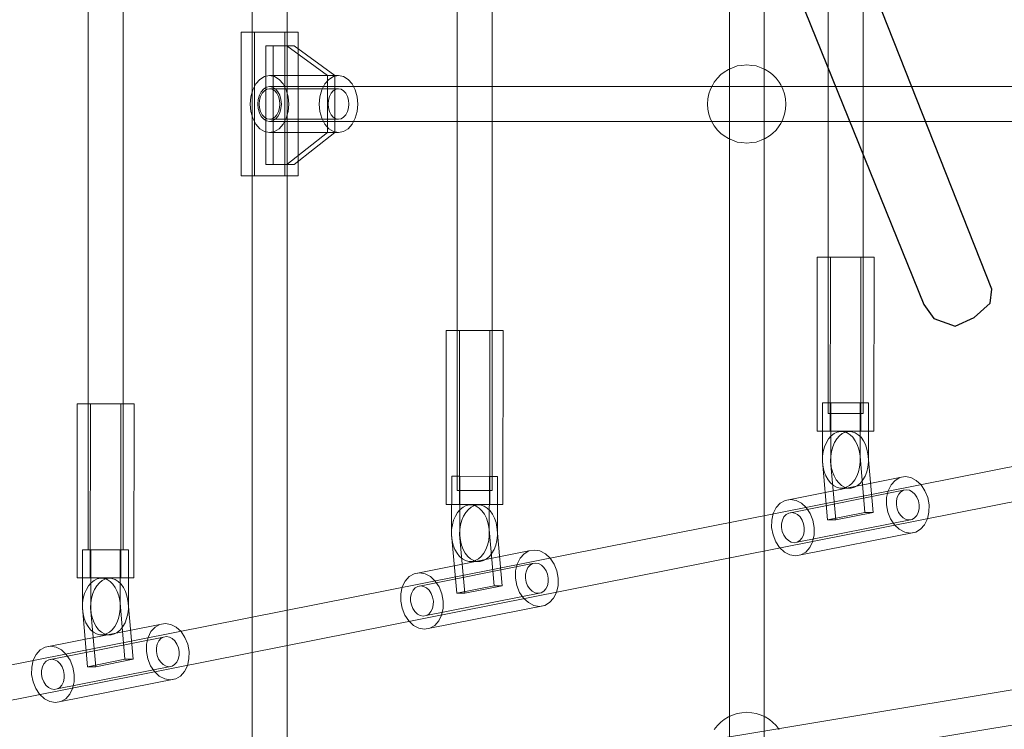
# Model space of a CAD drawing. Units: millimetres. Extents: x -1114 to 7745, y -608 to 11606.
# Drawn here: x 3316 to 3768, y 2395 to 2721 of the extents above; entities that cross this region are included whole.
import ezdxf

# ---------------------------------------------------------------- set-up
doc = ezdxf.new("R2010")
doc.units = ezdxf.units.MM
doc.layers.add('Dimensions', color=7, linetype='Continuous')
doc.layers.add('Interior - Furniture', color=7, linetype='Continuous')
doc.layers.add('Interior - Furniture _Pen_No__2', color=7, linetype='Continuous', lineweight=20)
doc.layers.add('Interior - Furniture _Pen_No__4', color=7, linetype='Continuous', lineweight=20)
doc.styles.get("Standard").update_dxf_attribs({"font": 'arial.ttf'})
doc.dimstyles.new('Leikkiset keinu', dxfattribs={"dimtxt": 150, "dimasz": 2.5, "dimexe": 0.06, "dimexo": 0.625, "dimtad": 0, "dimtih": 1, "dimtoh": 1, "dimdec": 0, "dimtxsty": 'Standard', "dimcen": 2.5, "dimadec": 0, "dimazin": 0, "dimtfac": 1, "dimtmove": 0, "dimatfit": 3, "dimfxl": 1, "dimarcsym": 0})

# ---------------------------------------------------------------- blocks, each defined once
blk = doc.blocks.new('00_VRkopa_Hsiena')
at = {"layer": 'Interior - Furniture _Pen_No__2', "linetype": 'Continuous'}
for p, q in [((255.92, 779.65), (246.31, 779.65)), ((246.31, 779.65), (246.31, 725.24)), ((249.7, 779.65), (249.7, 725.24)), ((274.6, 766.02), (255.92, 779.65)), ((259.31, 779.65), (255.92, 779.65)), ((277.99, 766.02), (259.31, 779.65)), ((274.6, 739.9), (274.6, 766.02)), ((277.99, 766.02), (274.6, 766.02)), ((277.99, 739.9), (277.99, 766.02)), ((255.92, 725.24), (274.6, 739.9)), ((259.31, 725.24), (277.99, 739.9)), ((277.99, 739.9), (274.6, 739.9)), ((246.31, 725.24), (255.92, 725.24)), ((259.31, 725.24), (255.92, 725.24)), ((501.74, 589.74), (501.77, 615.8)), ((505.5, 615.8), (501.77, 615.8)), ((505.47, 589.74), (505.5, 615.8)), ((505.5, 615.8), (522.78, 615.76)), ((519.04, 615.76), (519.01, 588.56)), ((522.78, 615.76), (519.04, 615.76)), ((522.78, 615.76), (522.75, 588.56)), ((505.69, 600.64), (507.03, 601.69)), ((507.03, 601.69), (508.48, 602.37)), ((508.48, 602.37), (509.97, 602.67)), ((509.43, 600.64), (510.77, 601.69)), ((509.97, 602.67), (511.48, 602.57)), ((513.71, 602.67), (509.97, 602.67)), ((510.77, 601.69), (512.21, 602.37)), ((511.48, 602.57), (512.96, 602.08)), ((512.21, 602.37), (513.71, 602.67)), ((512.96, 602.08), (514.36, 601.21)), ((513.71, 602.67), (515.22, 602.57)), ((514.36, 601.21), (515.63, 599.99)), ((515.22, 602.57), (516.7, 602.08)), ((516.7, 602.08), (518.09, 601.21)), ((518.09, 601.21), (519.37, 599.99)), ((502.66, 595.65), (503.47, 597.57)), ((503.47, 597.57), (504.49, 599.25)), ((504.49, 599.25), (505.69, 600.64)), ((506.4, 595.65), (507.21, 597.57)), ((507.21, 597.57), (508.23, 599.25)), ((508.23, 599.25), (509.43, 600.64)), ((515.63, 599.99), (516.75, 598.45)), ((516.75, 598.45), (517.67, 596.64)), ((517.67, 596.64), (518.37, 594.63)), ((519.37, 599.99), (520.48, 598.45)), ((520.48, 598.45), (521.4, 596.64)), ((521.4, 596.64), (522.1, 594.63)), ((501.76, 591.33), (502.08, 593.55)), ((502.08, 593.55), (502.66, 595.65)), ((505.49, 591.33), (505.82, 593.55)), ((505.82, 593.55), (506.4, 595.65)), ((518.37, 594.63), (518.82, 592.46)), ((518.82, 592.46), (518.92, 591.33)), ((522.1, 594.63), (522.56, 592.46)), ((522.56, 592.46), (522.66, 591.33)), ((501.69, 589.06), (501.76, 591.33)), ((504.05, 562.09), (501.69, 589.06)), ((501.74, 588.6), (501.74, 589.74)), ((502, 586.36), (501.74, 588.6)), ((505.43, 589.06), (505.49, 591.33)), ((507.79, 562.09), (505.43, 589.06)), ((505.47, 588.6), (505.47, 589.74)), ((505.73, 586.36), (505.47, 588.6)), ((519.01, 588.56), (518.75, 586.32)), ((518.92, 591.33), (521.18, 565.49)), ((522.75, 588.56), (522.49, 586.32)), ((522.66, 591.33), (524.92, 565.49)), ((502.51, 584.22), (502, 586.36)), ((503.27, 582.25), (502.51, 584.22)), ((506.25, 584.22), (505.73, 586.36)), ((507, 582.25), (506.25, 584.22)), ((518.23, 584.18), (517.47, 582.22)), ((518.75, 586.32), (518.23, 584.18)), ((521.97, 584.18), (521.21, 582.22)), ((522.49, 586.32), (521.97, 584.18)), ((331.53, 556.05), (331.56, 582.11)), ((335.3, 582.11), (331.56, 582.11)), ((335.27, 556.05), (335.3, 582.11)), ((335.3, 582.11), (352.58, 582.07)), ((348.84, 582.07), (348.81, 554.87)), ((352.58, 582.07), (348.84, 582.07)), ((352.58, 582.07), (352.55, 554.87)), ((504.23, 580.5), (503.27, 582.25)), ((505.39, 579.04), (504.23, 580.5)), ((506.7, 577.9), (505.39, 579.04)), ((507.97, 580.5), (507, 582.25)), ((509.13, 579.04), (507.97, 580.5)), ((510.44, 577.9), (509.13, 579.04)), ((515.34, 579.02), (514.03, 577.88)), ((516.5, 580.48), (515.34, 579.02)), ((517.47, 582.22), (516.5, 580.48)), ((519.08, 579.02), (517.77, 577.88)), ((520.24, 580.48), (519.08, 579.02)), ((521.21, 582.22), (520.24, 580.48)), ((508.12, 577.12), (506.7, 577.9)), ((509.61, 576.72), (508.12, 577.12)), ((511.12, 576.72), (509.61, 576.72)), ((511.85, 577.12), (510.44, 577.9)), ((512.61, 577.11), (511.12, 576.72)), ((513.34, 576.72), (511.12, 576.72)), ((513.34, 576.72), (511.85, 577.12)), ((514.03, 577.88), (512.61, 577.11)), ((514.85, 576.72), (513.34, 576.72)), ((516.34, 577.11), (514.85, 576.72)), ((517.77, 577.88), (516.34, 577.11)), ((333.27, 563.88), (334.29, 565.56)), ((334.29, 565.56), (335.49, 566.94)), ((335.49, 566.94), (336.83, 567.99)), ((336.83, 567.99), (338.27, 568.68)), ((337.01, 563.88), (338.03, 565.56)), ((338.03, 565.56), (339.23, 566.94)), ((338.27, 568.68), (339.77, 568.98)), ((339.23, 566.94), (340.57, 567.99)), ((339.77, 568.98), (341.28, 568.88)), ((343.51, 568.98), (339.77, 568.98)), ((340.57, 567.99), (342.01, 568.68)), ((341.28, 568.88), (342.76, 568.39)), ((342.01, 568.68), (343.51, 568.98)), ((342.76, 568.39), (344.15, 567.52)), ((343.51, 568.98), (345.02, 568.88)), ((344.15, 567.52), (345.43, 566.29)), ((345.02, 568.88), (346.49, 568.39)), ((345.43, 566.29), (346.54, 564.76)), ((346.49, 568.39), (347.89, 567.52)), ((346.54, 564.76), (347.46, 562.95)), ((347.89, 567.52), (349.16, 566.29)), ((349.16, 566.29), (350.28, 564.76)), ((350.28, 564.76), (351.2, 562.95)), ((521.18, 565.49), (504.05, 562.09)), ((524.92, 565.49), (507.79, 562.09)), ((524.92, 565.49), (521.18, 565.49)), ((331.88, 559.86), (332.46, 561.96)), ((332.46, 561.96), (333.27, 563.88)), ((335.62, 559.86), (336.19, 561.96)), ((336.19, 561.96), (337.01, 563.88)), ((347.46, 562.95), (348.16, 560.94)), ((348.16, 560.94), (348.62, 558.77)), ((351.2, 562.95), (351.9, 560.94)), ((351.9, 560.94), (352.35, 558.77)), ((507.79, 562.09), (504.05, 562.09)), ((331.49, 555.37), (331.55, 557.64)), ((331.53, 554.91), (331.53, 556.05)), ((331.55, 557.64), (331.88, 559.86)), ((335.22, 555.37), (335.29, 557.64)), ((335.27, 554.91), (335.27, 556.05)), ((335.29, 557.64), (335.62, 559.86)), ((348.62, 558.77), (348.72, 557.64)), ((348.72, 557.64), (350.98, 531.8)), ((352.35, 558.77), (352.45, 557.64)), ((352.45, 557.64), (354.72, 531.8)), ((333.85, 528.4), (331.49, 555.37)), ((331.79, 552.67), (331.53, 554.91)), ((332.31, 550.53), (331.79, 552.67)), ((337.59, 528.4), (335.22, 555.37)), ((335.53, 552.67), (335.27, 554.91)), ((336.04, 550.53), (335.53, 552.67)), ((348.55, 552.63), (348.03, 550.49)), ((348.81, 554.87), (348.55, 552.63)), ((352.28, 552.63), (351.76, 550.49)), ((352.55, 554.87), (352.28, 552.63)), ((162.19, 522.37), (162.22, 548.43)), ((165.96, 548.43), (162.22, 548.43)), ((165.93, 522.37), (165.96, 548.43)), ((165.96, 548.43), (183.24, 548.39)), ((179.5, 548.39), (179.47, 521.19)), ((183.24, 548.39), (179.5, 548.39)), ((183.24, 548.39), (183.21, 521.19)), ((333.06, 548.56), (332.31, 550.53)), ((334.03, 546.81), (333.06, 548.56)), ((335.19, 545.35), (334.03, 546.81)), ((336.8, 548.56), (336.04, 550.53)), ((337.77, 546.81), (336.8, 548.56)), ((338.92, 545.35), (337.77, 546.81)), ((346.3, 546.78), (345.14, 545.32)), ((347.27, 548.52), (346.3, 546.78)), ((348.03, 550.49), (347.27, 548.52)), ((350.03, 546.78), (348.87, 545.32)), ((351.01, 548.52), (350.03, 546.78)), ((351.76, 550.49), (351.01, 548.52)), ((336.5, 544.21), (335.19, 545.35)), ((337.92, 543.43), (336.5, 544.21)), ((339.4, 543.03), (337.92, 543.43)), ((340.23, 544.21), (338.92, 545.35)), ((340.92, 543.02), (339.4, 543.03)), ((341.65, 543.43), (340.23, 544.21)), ((342.4, 543.42), (340.92, 543.02)), ((343.14, 543.02), (340.92, 543.02)), ((343.14, 543.03), (341.65, 543.43)), ((343.83, 544.19), (342.4, 543.42)), ((344.65, 543.02), (343.14, 543.03)), ((345.14, 545.32), (343.83, 544.19)), ((346.14, 543.42), (344.65, 543.02)), ((347.56, 544.19), (346.14, 543.42)), ((348.87, 545.32), (347.56, 544.19)), ((164.95, 531.88), (166.15, 533.27)), ((166.15, 533.27), (167.49, 534.32)), ((167.49, 534.32), (168.93, 535)), ((168.69, 531.88), (169.89, 533.27)), ((168.93, 535), (170.43, 535.3)), ((169.89, 533.27), (171.23, 534.32)), ((170.43, 535.3), (171.94, 535.2)), ((174.17, 535.3), (170.43, 535.3)), ((171.23, 534.32), (172.67, 535)), ((171.94, 535.2), (173.42, 534.71)), ((172.67, 535), (174.17, 535.3)), ((173.42, 534.71), (174.81, 533.84)), ((174.17, 535.3), (175.68, 535.2)), ((174.81, 533.84), (176.09, 532.62)), ((175.68, 535.2), (177.15, 534.71)), ((177.15, 534.71), (178.55, 533.84)), ((178.55, 533.84), (179.83, 532.62)), ((163.12, 528.28), (163.93, 530.2)), ((163.93, 530.2), (164.95, 531.88)), ((166.85, 528.28), (167.67, 530.2)), ((167.67, 530.2), (168.69, 531.88)), ((176.09, 532.62), (177.2, 531.08)), ((177.2, 531.08), (178.12, 529.27)), ((178.12, 529.27), (178.82, 527.26)), ((179.83, 532.62), (180.94, 531.08)), ((180.94, 531.08), (181.86, 529.27)), ((181.86, 529.27), (182.56, 527.26)), ((350.98, 531.8), (333.85, 528.4)), ((354.72, 531.8), (337.59, 528.4)), ((354.72, 531.8), (350.98, 531.8)), ((162.21, 523.96), (162.54, 526.18)), ((162.54, 526.18), (163.12, 528.28)), ((165.95, 523.96), (166.28, 526.18)), ((166.28, 526.18), (166.85, 528.28)), ((178.82, 527.26), (179.28, 525.09)), ((179.28, 525.09), (179.38, 523.96)), ((182.56, 527.26), (183.01, 525.09)), ((183.01, 525.09), (183.11, 523.96)), ((337.59, 528.4), (333.85, 528.4)), ((162.15, 521.69), (162.21, 523.96)), ((164.51, 494.72), (162.15, 521.69)), ((162.19, 521.23), (162.19, 522.37)), ((162.45, 518.99), (162.19, 521.23)), ((165.88, 521.69), (165.95, 523.96)), ((168.25, 494.72), (165.88, 521.69)), ((165.93, 521.23), (165.93, 522.37)), ((166.19, 518.99), (165.93, 521.23)), ((179.47, 521.19), (179.21, 518.95)), ((179.38, 523.96), (181.64, 498.12)), ((183.21, 521.19), (182.94, 518.95)), ((183.11, 523.96), (185.38, 498.12)), ((162.97, 516.85), (162.45, 518.99)), ((163.72, 514.88), (162.97, 516.85)), ((166.7, 516.85), (166.19, 518.99)), ((167.46, 514.88), (166.7, 516.85)), ((178.69, 516.81), (177.93, 514.85)), ((179.21, 518.95), (178.69, 516.81)), ((182.42, 516.81), (181.67, 514.85)), ((182.94, 518.95), (182.42, 516.81)), ((164.69, 513.14), (163.72, 514.88)), ((165.85, 511.67), (164.69, 513.14)), ((167.16, 510.53), (165.85, 511.67)), ((168.58, 509.75), (167.16, 510.53)), ((168.43, 513.14), (167.46, 514.88)), ((169.58, 511.67), (168.43, 513.14)), ((170.89, 510.53), (169.58, 511.67)), ((172.31, 509.75), (170.89, 510.53)), ((174.49, 510.51), (173.06, 509.74)), ((175.8, 511.65), (174.49, 510.51)), ((176.96, 513.11), (175.8, 511.65)), ((178.22, 510.51), (176.8, 509.74)), ((177.93, 514.85), (176.96, 513.11)), ((179.53, 511.65), (178.22, 510.51)), ((180.69, 513.11), (179.53, 511.65)), ((181.67, 514.85), (180.69, 513.11)), ((170.06, 509.35), (168.58, 509.75)), ((171.58, 509.35), (170.06, 509.35)), ((173.06, 509.74), (171.58, 509.35)), ((173.8, 509.35), (171.58, 509.35)), ((173.8, 509.35), (172.31, 509.75)), ((175.31, 509.35), (173.8, 509.35)), ((176.8, 509.74), (175.31, 509.35)), ((181.64, 498.12), (164.51, 494.72)), ((185.38, 498.12), (168.25, 494.72)), ((185.38, 498.12), (181.64, 498.12)), ((168.25, 494.72), (164.51, 494.72))]:
    blk.add_line(p, q, dxfattribs=at)
at = {"layer": 'Interior - Furniture _Pen_No__4', "linetype": 'Continuous'}
for p, q in [((240.01, 1447.93), (240.01, 58)), ((256, 1447.93), (256, 58)), ((458.96, 205.17), (458.96, 1301.69)), ((474.95, 205.17), (474.95, 1301.69)), ((164.8, 548.42), (164.8, 961.57)), ((180.77, 548.42), (180.77, 961.57)), ((334.14, 575.62), (334.14, 929.36)), ((350.11, 575.62), (350.11, 929.36)), ((504.35, 610.98), (504.35, 896.11)), ((520.32, 610.98), (520.32, 896.11)), ((234.96, 785.94), (235.54, 785.94)), ((234.96, 719.95), (234.96, 785.94)), ((235.54, 785.94), (236.97, 785.94)), ((236.97, 785.94), (239.16, 785.94)), ((239.16, 785.94), (241.94, 785.94)), ((241.03, 719.95), (241.03, 785.94)), ((241.94, 785.94), (245.15, 785.94)), ((245.15, 785.94), (248.54, 785.94)), ((248.54, 785.94), (251.9, 785.94)), ((251.9, 785.94), (255, 785.94)), ((254.98, 719.95), (254.98, 785.94)), ((255, 785.94), (257.61, 785.94)), ((257.61, 785.94), (259.58, 785.94)), ((259.58, 785.94), (260.75, 785.94)), ((260.75, 785.94), (261.06, 785.94)), ((261.06, 719.95), (261.06, 785.94)), ((458.53, 768.86), (456.56, 767.61)), ((458.53, 768.86), (460.38, 769.62)), ((462.57, 770.42), (460.38, 769.62)), ((462.57, 770.42), (464.65, 770.69)), ((466.95, 770.96), (464.65, 770.69)), ((469.25, 770.69), (466.95, 770.96)), ((469.25, 770.69), (471.33, 770.42)), ((473.53, 769.62), (471.33, 770.42)), ((473.53, 769.62), (475.38, 768.86)), ((477.34, 767.61), (475.38, 768.86)), ((241.75, 762.2), (243.58, 764.27)), ((243.58, 764.27), (245.72, 765.58)), ((245.72, 765.58), (248.01, 766.02)), ((248.01, 766.02), (250.3, 765.58)), ((274.6, 766.02), (248.01, 766.02)), ((250.3, 765.58), (252.43, 764.27)), ((252.43, 764.27), (254.26, 762.2)), ((273.33, 762.2), (275.16, 764.27)), ((275.16, 764.27), (277.3, 765.58)), ((277.3, 765.58), (279.59, 766.02)), ((279.59, 766.02), (277.99, 766.02)), ((279.59, 766.02), (281.88, 765.58)), ((281.88, 765.58), (284.01, 764.27)), ((284.01, 764.27), (285.85, 762.2)), ((453.49, 764.9), (452.07, 762.98)), ((455.12, 766.46), (453.49, 764.9)), ((455.12, 766.46), (456.56, 767.61)), ((477.34, 767.61), (478.78, 766.46)), ((480.42, 764.9), (478.78, 766.46)), ((481.83, 762.98), (480.42, 764.9)), ((239.46, 756.34), (240.34, 759.49)), ((240.34, 759.49), (241.75, 762.2)), ((245.3, 759.89), (244.17, 758.62)), ((244.66, 757.9), (245.64, 759.01)), ((246.6, 760.69), (245.3, 759.89)), ((245.64, 759.01), (246.78, 759.71)), ((248.01, 760.96), (246.6, 760.69)), ((246.78, 759.71), (248.01, 759.94)), ((249.41, 760.69), (248.01, 760.96)), ((248.01, 760.96), (1442.1, 760.96)), ((248.01, 759.94), (249.23, 759.71)), ((279.59, 759.94), (248.01, 759.94)), ((249.23, 759.71), (250.37, 759.01)), ((250.72, 759.89), (249.41, 760.69)), ((250.37, 759.01), (251.35, 757.9)), ((251.84, 758.62), (250.72, 759.89)), ((254.26, 762.2), (255.67, 759.49)), ((255.67, 759.49), (256.55, 756.34)), ((271.04, 756.34), (271.92, 759.49)), ((271.92, 759.49), (273.33, 762.2)), ((277.22, 759.01), (276.24, 757.9)), ((278.36, 759.71), (277.22, 759.01)), ((279.59, 759.94), (278.36, 759.71)), ((280.81, 759.71), (279.59, 759.94)), ((281.95, 759.01), (280.81, 759.71)), ((282.93, 757.9), (281.95, 759.01)), ((285.85, 762.2), (287.25, 759.49)), ((287.25, 759.49), (288.14, 756.34)), ((450.33, 759.86), (449.58, 757.68)), ((451.34, 761.83), (450.33, 759.86)), ((451.34, 761.83), (452.07, 762.98)), ((481.83, 762.98), (482.56, 761.83)), ((483.57, 759.86), (482.56, 761.83)), ((484.32, 757.68), (483.57, 759.86)), ((239.16, 752.96), (239.46, 756.34)), ((242.77, 755.03), (242.59, 752.96)), ((243.31, 756.96), (242.77, 755.03)), ((243.28, 752.96), (243.44, 754.77)), ((244.17, 758.62), (243.31, 756.96)), ((243.44, 754.77), (243.91, 756.45)), ((243.91, 756.45), (244.66, 757.9)), ((251.35, 757.9), (252.1, 756.45)), ((252.7, 756.96), (251.84, 758.62)), ((252.1, 756.45), (252.57, 754.77)), ((252.57, 754.77), (252.74, 752.96)), ((253.24, 755.03), (252.7, 756.96)), ((253.43, 752.96), (253.24, 755.03)), ((256.55, 756.34), (256.86, 752.96)), ((270.74, 752.96), (271.04, 756.34)), ((275.02, 754.77), (274.86, 752.96)), ((275.49, 756.45), (275.02, 754.77)), ((276.24, 757.9), (275.49, 756.45)), ((283.68, 756.45), (282.93, 757.9)), ((284.16, 754.77), (283.68, 756.45)), ((284.32, 752.96), (284.16, 754.77)), ((288.14, 756.34), (288.44, 752.96)), ((449.13, 755.36), (448.97, 752.96)), ((449.58, 757.68), (449.13, 755.36)), ((484.78, 755.36), (484.32, 757.68)), ((484.93, 752.96), (484.78, 755.36)), ((239.46, 749.58), (239.16, 752.96)), ((242.59, 752.96), (242.77, 750.89)), ((242.77, 750.89), (243.31, 748.96)), ((243.44, 751.16), (243.28, 752.96)), ((243.91, 749.47), (243.44, 751.16)), ((252.57, 751.16), (252.1, 749.47)), ((252.74, 752.96), (252.57, 751.16)), ((252.7, 748.96), (253.24, 750.89)), ((253.24, 750.89), (253.43, 752.96)), ((256.86, 752.96), (256.55, 749.58)), ((271.04, 749.58), (270.74, 752.96)), ((274.86, 752.96), (275.02, 751.16)), ((275.02, 751.16), (275.49, 749.47)), ((283.68, 749.47), (284.16, 751.16)), ((284.16, 751.16), (284.32, 752.96)), ((288.44, 752.96), (288.14, 749.58)), ((448.97, 752.96), (449.13, 750.57)), ((449.13, 750.57), (449.58, 748.25)), ((484.32, 748.25), (484.78, 750.57)), ((484.78, 750.57), (484.93, 752.96)), ((240.34, 746.43), (239.46, 749.58)), ((241.75, 743.73), (240.34, 746.43)), ((243.31, 748.96), (244.17, 747.31)), ((244.66, 748.03), (243.91, 749.47)), ((244.17, 747.31), (245.3, 746.03)), ((245.64, 746.92), (244.66, 748.03)), ((245.3, 746.03), (246.6, 745.24)), ((246.78, 746.22), (245.64, 746.92)), ((248.01, 745.98), (246.78, 746.22)), ((249.23, 746.22), (248.01, 745.98)), ((279.59, 745.98), (248.01, 745.98)), ((250.37, 746.92), (249.23, 746.22)), ((249.41, 745.24), (250.72, 746.03)), ((251.35, 748.03), (250.37, 746.92)), ((250.72, 746.03), (251.84, 747.31)), ((252.1, 749.47), (251.35, 748.03)), ((251.84, 747.31), (252.7, 748.96)), ((255.67, 746.43), (254.26, 743.73)), ((256.55, 749.58), (255.67, 746.43)), ((271.92, 746.43), (271.04, 749.58)), ((273.33, 743.73), (271.92, 746.43)), ((275.49, 749.47), (276.24, 748.03)), ((276.24, 748.03), (277.22, 746.92)), ((277.22, 746.92), (278.36, 746.22)), ((278.36, 746.22), (279.59, 745.98)), ((279.59, 745.98), (280.81, 746.22)), ((280.81, 746.22), (281.95, 746.92)), ((281.95, 746.92), (282.93, 748.03)), ((282.93, 748.03), (283.68, 749.47)), ((287.25, 746.43), (285.85, 743.73)), ((288.14, 749.58), (287.25, 746.43)), ((449.58, 748.25), (450.33, 746.07)), ((450.33, 746.07), (451.34, 744.1)), ((482.56, 744.1), (483.57, 746.07)), ((483.57, 746.07), (484.32, 748.25)), ((243.58, 741.65), (241.75, 743.73)), ((245.72, 740.35), (243.58, 741.65)), ((246.6, 745.24), (248.01, 744.96)), ((248.01, 744.96), (249.41, 745.24)), ((248.01, 744.96), (1442.1, 744.96)), ((252.43, 741.65), (250.3, 740.35)), ((254.26, 743.73), (252.43, 741.65)), ((275.16, 741.65), (273.33, 743.73)), ((277.3, 740.35), (275.16, 741.65)), ((284.01, 741.65), (281.88, 740.35)), ((285.85, 743.73), (284.01, 741.65)), ((451.34, 744.1), (452.07, 742.94)), ((452.07, 742.94), (453.49, 741.02)), ((453.49, 741.02), (455.12, 739.46)), ((478.78, 739.46), (480.42, 741.02)), ((480.42, 741.02), (481.83, 742.94)), ((481.83, 742.94), (482.56, 744.1)), ((248.01, 739.9), (245.72, 740.35)), ((250.3, 740.35), (248.01, 739.9)), ((274.6, 739.9), (248.01, 739.9)), ((279.59, 739.9), (277.3, 740.35)), ((279.59, 739.9), (277.99, 739.9)), ((281.88, 740.35), (279.59, 739.9)), ((455.12, 739.46), (456.56, 738.31)), ((456.56, 738.31), (458.53, 737.07)), ((458.53, 737.07), (460.38, 736.31)), ((473.53, 736.31), (475.38, 737.07)), ((475.38, 737.07), (477.34, 738.31)), ((477.34, 738.31), (478.78, 739.46)), ((460.38, 736.31), (462.57, 735.51)), ((462.57, 735.51), (464.65, 735.24)), ((464.65, 735.24), (466.95, 734.96)), ((466.95, 734.96), (469.25, 735.24)), ((469.25, 735.24), (471.33, 735.51)), ((471.33, 735.51), (473.53, 736.31)), ((234.96, 719.95), (235.54, 719.95)), ((235.54, 719.95), (236.97, 719.95)), ((236.97, 719.95), (239.16, 719.95)), ((239.16, 719.95), (241.94, 719.95)), ((241.94, 719.95), (245.15, 719.95)), ((245.15, 719.95), (248.54, 719.95)), ((248.54, 719.95), (251.9, 719.95)), ((251.9, 719.95), (255, 719.95)), ((255, 719.95), (257.61, 719.95)), ((257.61, 719.95), (259.58, 719.95)), ((259.58, 719.95), (260.75, 719.95)), ((260.75, 719.95), (261.06, 719.95)), ((499.31, 682.73), (499.22, 602.86)), ((499.31, 682.73), (499.95, 682.74)), ((499.55, 682.73), (499.31, 682.73)), ((499.95, 682.74), (501.43, 682.74)), ((500.67, 682.72), (499.95, 682.73)), ((502.58, 682.72), (500.67, 682.72)), ((501.43, 682.74), (503.67, 682.74)), ((505.16, 682.71), (502.58, 682.72)), ((503.67, 682.74), (506.49, 682.74)), ((506.11, 682.71), (505.16, 682.71)), ((505.38, 682.73), (505.29, 602.85)), ((505.72, 682.73), (505.38, 682.73)), ((506.49, 682.73), (505.72, 682.73)), ((506.49, 682.74), (509.71, 682.74)), ((506.51, 682.72), (507.13, 682.72)), ((507.13, 682.72), (508.51, 682.71)), ((508.51, 682.71), (510.15, 682.71)), ((509.71, 682.74), (513.11, 682.73)), ((510.15, 682.71), (511.94, 682.71)), ((511.94, 682.71), (513.75, 682.71)), ((513.11, 682.73), (516.46, 682.73)), ((513.75, 682.71), (515.48, 682.71)), ((515.48, 682.71), (516.98, 682.71)), ((516.46, 682.73), (519.53, 682.72)), ((516.98, 682.71), (518.18, 682.71)), ((518.58, 682.71), (517.56, 682.72)), ((518.18, 682.71), (518.58, 682.71)), ((518.2, 682.7), (518.18, 682.7)), ((521.03, 682.7), (518.2, 682.7)), ((519.18, 682.71), (518.58, 682.71)), ((519.31, 682.71), (519.18, 682.71)), ((519.31, 682.71), (519.23, 602.83)), ((519.53, 682.72), (522.11, 682.72)), ((523.26, 682.7), (521.03, 682.7)), ((522.11, 682.72), (524.02, 682.71)), ((524.74, 682.7), (523.26, 682.7)), ((524.02, 682.71), (525.14, 682.71)), ((525.14, 682.7), (524.74, 682.7)), ((525.14, 682.71), (525.38, 682.7)), ((525.38, 682.7), (525.3, 602.83)), ((329.1, 649.04), (329.02, 569.16)), ((329.35, 649.04), (329.1, 649.04)), ((329.1, 649.04), (329.74, 649.04)), ((329.74, 649.04), (331.23, 649.05)), ((330.47, 649.03), (329.74, 649.03)), ((332.38, 649.03), (330.47, 649.03)), ((331.23, 649.05), (333.46, 649.05)), ((334.96, 649.02), (332.38, 649.03)), ((333.46, 649.05), (336.28, 649.05)), ((335.9, 649.02), (334.96, 649.02)), ((335.17, 649.03), (335.09, 569.16)), ((335.52, 649.04), (335.17, 649.03)), ((336.28, 649.04), (335.52, 649.04)), ((336.28, 649.05), (339.5, 649.04)), ((336.31, 649.03), (336.93, 649.03)), ((336.93, 649.03), (338.3, 649.02)), ((338.3, 649.02), (339.94, 649.02)), ((339.5, 649.04), (342.91, 649.04)), ((339.94, 649.02), (341.73, 649.02)), ((341.73, 649.02), (343.55, 649.02)), ((342.91, 649.04), (346.25, 649.04)), ((343.55, 649.02), (345.27, 649.02)), ((345.27, 649.02), (346.78, 649.01)), ((346.25, 649.04), (349.32, 649.03)), ((346.78, 649.01), (347.97, 649.02)), ((348.38, 649.02), (347.36, 649.03)), ((347.97, 649.02), (348.38, 649.02)), ((348, 649.01), (347.97, 649.01)), ((350.82, 649), (348, 649.01)), ((348.98, 649.02), (348.38, 649.02)), ((349.11, 649.02), (348.98, 649.02)), ((349.11, 649.02), (349.02, 569.14)), ((349.32, 649.03), (351.9, 649.03)), ((353.05, 649.01), (350.82, 649)), ((351.9, 649.03), (353.82, 649.02)), ((354.54, 649.01), (353.05, 649.01)), ((353.82, 649.02), (354.93, 649.02)), ((354.93, 649.01), (354.54, 649.01)), ((354.93, 649.02), (355.18, 649.01)), ((355.18, 649.01), (355.1, 569.13)), ((159.76, 615.36), (159.68, 535.49)), ((159.76, 615.36), (160.4, 615.37)), ((160.01, 615.36), (159.76, 615.36)), ((160.4, 615.37), (161.89, 615.37)), ((161.13, 615.35), (160.4, 615.36)), ((163.04, 615.35), (161.13, 615.35)), ((161.89, 615.37), (164.12, 615.37)), ((165.62, 615.34), (163.04, 615.35)), ((164.12, 615.37), (166.94, 615.37)), ((166.56, 615.34), (165.62, 615.34)), ((165.83, 615.36), (165.75, 535.48)), ((166.18, 615.36), (165.83, 615.36)), ((166.94, 615.36), (166.18, 615.36)), ((166.94, 615.37), (170.17, 615.37)), ((166.97, 615.35), (167.59, 615.35)), ((167.59, 615.35), (168.96, 615.34)), ((168.96, 615.34), (170.6, 615.34)), ((170.17, 615.37), (173.57, 615.36)), ((170.6, 615.34), (172.39, 615.34)), ((172.39, 615.34), (174.21, 615.34)), ((173.57, 615.36), (176.91, 615.36)), ((174.21, 615.34), (175.93, 615.34)), ((175.93, 615.34), (177.44, 615.34)), ((176.91, 615.36), (179.98, 615.35)), ((177.44, 615.34), (178.63, 615.34)), ((179.04, 615.34), (178.02, 615.35)), ((178.63, 615.34), (179.04, 615.34)), ((178.66, 615.33), (178.63, 615.33)), ((181.48, 615.33), (178.66, 615.33)), ((179.64, 615.34), (179.04, 615.34)), ((179.77, 615.34), (179.64, 615.34)), ((179.77, 615.34), (179.68, 535.46)), ((179.98, 615.35), (182.56, 615.35)), ((183.71, 615.33), (181.48, 615.33)), ((182.56, 615.35), (184.48, 615.34)), ((185.2, 615.33), (183.71, 615.33)), ((184.48, 615.34), (185.6, 615.34)), ((185.6, 615.33), (185.2, 615.33)), ((185.6, 615.34), (185.84, 615.33)), ((185.84, 615.33), (185.76, 535.46)), ((504.35, 610.98), (504.74, 610.98)), ((504.74, 610.98), (505.65, 610.98)), ((505.65, 610.98), (507.02, 610.98)), ((507.02, 610.98), (508.74, 610.98)), ((508.74, 610.98), (510.72, 610.98)), ((510.72, 610.98), (512.8, 610.98)), ((512.8, 610.98), (514.85, 610.98)), ((514.85, 610.98), (516.73, 610.98)), ((516.73, 610.98), (518.31, 610.98)), ((518.31, 610.98), (519.48, 610.98)), ((519.48, 610.98), (520.17, 610.98)), ((520.17, 610.98), (520.32, 610.98)), ((499.47, 602.85), (499.22, 602.86)), ((499.22, 602.86), (499.86, 602.86)), ((499.86, 602.86), (501.35, 602.86)), ((500.58, 602.85), (499.86, 602.85)), ((502.5, 602.84), (500.58, 602.85)), ((501.35, 602.86), (503.58, 602.86)), ((505.08, 602.84), (502.5, 602.84)), ((503.58, 602.86), (506.4, 602.86)), ((506.02, 602.83), (505.08, 602.84)), ((505.29, 602.85), (505.63, 602.85)), ((505.63, 602.85), (506.4, 602.85)), ((506.4, 602.86), (509.62, 602.86)), ((507.04, 602.84), (506.43, 602.84)), ((508.42, 602.84), (507.04, 602.84)), ((510.06, 602.84), (508.42, 602.84)), ((509.62, 602.86), (513.02, 602.86)), ((511.85, 602.83), (510.06, 602.84)), ((513.67, 602.83), (511.85, 602.83)), ((513.02, 602.86), (516.37, 602.85)), ((515.39, 602.83), (513.67, 602.83)), ((516.9, 602.83), (515.39, 602.83)), ((516.37, 602.85), (519.44, 602.85)), ((518.09, 602.83), (516.9, 602.83)), ((517.48, 602.84), (518.5, 602.84)), ((518.5, 602.83), (518.09, 602.83)), ((518.12, 602.82), (518.09, 602.82)), ((520.94, 602.82), (518.12, 602.82)), ((518.5, 602.84), (519.1, 602.84)), ((519.1, 602.84), (519.23, 602.83)), ((519.44, 602.85), (522.02, 602.84)), ((523.17, 602.82), (520.94, 602.82)), ((522.02, 602.84), (523.93, 602.84)), ((524.66, 602.82), (523.17, 602.82)), ((523.93, 602.84), (525.05, 602.83)), ((525.05, 602.82), (524.66, 602.82)), ((525.05, 602.83), (525.3, 602.83)), ((644.82, 597.75), (58.65, 481.45)), ((649.26, 582.43), (63.08, 466.13)), ((537.22, 581.53), (484.51, 571.07)), ((533.14, 578.18), (534.98, 580.24)), ((534.98, 580.24), (537.22, 581.53)), ((537.22, 581.53), (539.7, 581.97)), ((539.7, 581.97), (542.27, 581.53)), ((542.27, 581.53), (544.74, 580.24)), ((544.74, 580.24), (546.94, 578.18)), ((334.14, 575.62), (334.54, 575.62)), ((334.54, 575.62), (335.45, 575.62)), ((335.45, 575.62), (336.81, 575.62)), ((336.81, 575.62), (338.54, 575.62)), ((338.54, 575.62), (340.51, 575.62)), ((340.51, 575.62), (342.6, 575.62)), ((342.6, 575.62), (344.65, 575.62)), ((344.65, 575.62), (346.53, 575.62)), ((346.53, 575.62), (348.11, 575.62)), ((348.11, 575.62), (349.28, 575.62)), ((349.28, 575.62), (349.96, 575.62)), ((349.96, 575.62), (350.11, 575.62)), ((538.9, 575.71), (486.2, 565.25)), ((531.12, 572.37), (531.82, 575.5)), ((531.82, 575.5), (533.14, 578.18)), ((536.72, 573.92), (536.02, 572.48)), ((537.71, 575.02), (536.72, 573.92)), ((538.9, 575.71), (537.71, 575.02)), ((540.23, 575.94), (538.9, 575.71)), ((541.6, 575.71), (540.23, 575.94)), ((542.92, 575.02), (541.6, 575.71)), ((544.1, 573.92), (542.92, 575.02)), ((545.05, 572.48), (544.1, 573.92)), ((546.94, 578.18), (548.73, 575.5)), ((548.73, 575.5), (549.97, 572.37)), ((480.43, 567.72), (482.27, 569.78)), ((482.27, 569.78), (484.51, 571.07)), ((484.51, 571.07), (487, 571.51)), ((487, 571.51), (489.56, 571.07)), ((489.56, 571.07), (492.03, 569.78)), ((492.03, 569.78), (494.23, 567.72)), ((531.08, 569.02), (531.12, 572.37)), ((535.64, 570.81), (535.62, 569.02)), ((536.02, 572.48), (535.64, 570.81)), ((545.72, 570.81), (545.05, 572.48)), ((546.06, 569.02), (545.72, 570.81)), ((549.97, 572.37), (550.6, 569.02)), ((329.02, 569.16), (329.66, 569.17)), ((329.26, 569.16), (329.02, 569.16)), ((329.66, 569.17), (331.15, 569.17)), ((330.38, 569.16), (329.66, 569.16)), ((332.3, 569.15), (330.38, 569.16)), ((331.15, 569.17), (333.38, 569.17)), ((334.87, 569.14), (332.3, 569.15)), ((333.38, 569.17), (336.2, 569.17)), ((335.82, 569.14), (334.87, 569.14)), ((335.09, 569.16), (335.43, 569.16)), ((335.43, 569.16), (336.2, 569.16)), ((336.2, 569.17), (339.42, 569.17)), ((336.84, 569.15), (336.22, 569.15)), ((338.22, 569.15), (336.84, 569.15)), ((339.86, 569.14), (338.22, 569.15)), ((339.42, 569.17), (342.82, 569.16)), ((341.65, 569.14), (339.86, 569.14)), ((343.46, 569.14), (341.65, 569.14)), ((342.82, 569.16), (346.17, 569.16)), ((345.19, 569.14), (343.46, 569.14)), ((346.69, 569.14), (345.19, 569.14)), ((346.17, 569.16), (349.24, 569.16)), ((347.89, 569.14), (346.69, 569.14)), ((347.27, 569.15), (348.3, 569.15)), ((348.3, 569.14), (347.89, 569.14)), ((347.91, 569.13), (347.89, 569.13)), ((350.74, 569.13), (347.91, 569.13)), ((348.3, 569.15), (348.89, 569.14)), ((348.89, 569.14), (349.02, 569.14)), ((349.24, 569.16), (351.82, 569.15)), ((352.97, 569.13), (350.74, 569.13)), ((351.82, 569.15), (353.73, 569.14)), ((354.45, 569.13), (352.97, 569.13)), ((353.73, 569.14), (354.85, 569.14)), ((354.85, 569.13), (354.45, 569.13)), ((354.85, 569.14), (355.1, 569.13)), ((478.41, 561.92), (479.11, 565.04)), ((479.11, 565.04), (480.43, 567.72)), ((485, 564.56), (486.2, 565.25)), ((486.2, 565.25), (487.53, 565.48)), ((487.53, 565.48), (488.9, 565.25)), ((488.9, 565.25), (490.22, 564.56)), ((494.23, 567.72), (496.02, 565.04)), ((496.02, 565.04), (497.27, 561.92)), ((531.71, 565.67), (531.08, 569.02)), ((532.95, 562.55), (531.71, 565.67)), ((535.62, 569.02), (535.96, 567.23)), ((535.96, 567.23), (536.63, 565.56)), ((536.63, 565.56), (537.58, 564.13)), ((544.96, 564.13), (545.66, 565.56)), ((545.66, 565.56), (546.04, 567.23)), ((546.04, 567.23), (546.06, 569.02)), ((550.56, 565.67), (549.86, 562.55)), ((550.6, 569.02), (550.56, 565.67)), ((478.37, 558.56), (478.41, 561.92)), ((482.92, 558.56), (482.94, 560.35)), ((482.94, 560.35), (483.31, 562.02)), ((483.31, 562.02), (484.02, 563.46)), ((484.02, 563.46), (485, 564.56)), ((542.78, 562.34), (490.07, 551.88)), ((490.22, 564.56), (491.39, 563.46)), ((491.39, 563.46), (492.35, 562.02)), ((492.35, 562.02), (493.01, 560.35)), ((493.01, 560.35), (493.35, 558.56)), ((497.27, 561.92), (497.89, 558.56)), ((534.74, 559.86), (532.95, 562.55)), ((537.58, 564.13), (538.76, 563.03)), ((538.76, 563.03), (540.08, 562.34)), ((540.08, 562.34), (541.45, 562.1)), ((541.45, 562.1), (542.78, 562.34)), ((542.78, 562.34), (543.97, 563.03)), ((543.97, 563.03), (544.96, 564.13)), ((549.86, 562.55), (548.54, 559.86)), ((479, 555.21), (478.37, 558.56)), ((483.25, 556.77), (482.92, 558.56)), ((483.92, 555.1), (483.25, 556.77)), ((544.46, 556.51), (491.76, 546.05)), ((493.33, 556.77), (492.95, 555.1)), ((493.35, 558.56), (493.33, 556.77)), ((497.89, 558.56), (497.85, 555.21)), ((536.94, 557.81), (534.74, 559.86)), ((539.41, 556.51), (536.94, 557.81)), ((541.97, 556.07), (539.41, 556.51)), ((544.46, 556.51), (541.97, 556.07)), ((546.7, 557.81), (544.46, 556.51)), ((548.54, 559.86), (546.7, 557.81)), ((480.25, 552.09), (479, 555.21)), ((482.03, 549.41), (480.25, 552.09)), ((484.87, 553.67), (483.92, 555.1)), ((486.05, 552.57), (484.87, 553.67)), ((487.37, 551.88), (486.05, 552.57)), ((488.74, 551.64), (487.37, 551.88)), ((490.07, 551.88), (488.74, 551.64)), ((491.27, 552.57), (490.07, 551.88)), ((492.25, 553.67), (491.27, 552.57)), ((492.95, 555.1), (492.25, 553.67)), ((497.15, 552.09), (495.84, 549.41)), ((497.85, 555.21), (497.15, 552.09)), ((165.96, 548.42), (166.11, 548.42)), ((166.11, 548.42), (167.47, 548.42)), ((167.47, 548.42), (169.2, 548.42)), ((169.2, 548.42), (171.17, 548.42)), ((171.17, 548.42), (173.26, 548.42)), ((173.26, 548.42), (175.31, 548.42)), ((175.31, 548.42), (177.19, 548.42)), ((177.19, 548.42), (178.77, 548.42)), ((178.77, 548.42), (179.94, 548.42)), ((179.94, 548.42), (180.62, 548.42)), ((180.62, 548.42), (180.77, 548.42)), ((367.01, 547.84), (314.31, 537.38)), ((364.77, 546.54), (367.01, 547.84)), ((367.01, 547.84), (369.5, 548.28)), ((369.5, 548.28), (372.07, 547.84)), ((372.07, 547.84), (374.53, 546.54)), ((484.24, 547.35), (482.03, 549.41)), ((486.7, 546.05), (484.24, 547.35)), ((494, 547.35), (491.76, 546.05)), ((495.84, 549.41), (494, 547.35)), ((361.62, 541.8), (362.93, 544.49)), ((362.93, 544.49), (364.77, 546.54)), ((370.03, 542.25), (368.7, 542.02)), ((371.4, 542.02), (370.03, 542.25)), ((374.53, 546.54), (376.74, 544.49)), ((376.74, 544.49), (378.52, 541.8)), ((489.27, 545.61), (486.7, 546.05)), ((491.76, 546.05), (489.27, 545.61)), ((314.31, 537.38), (316.79, 537.82)), ((368.7, 542.02), (315.99, 531.56)), ((316.79, 537.82), (319.36, 537.38)), ((360.88, 535.33), (360.91, 538.68)), ((360.91, 538.68), (361.62, 541.8)), ((365.82, 538.79), (365.44, 537.12)), ((366.52, 540.22), (365.82, 538.79)), ((367.5, 541.32), (366.52, 540.22)), ((368.7, 542.02), (367.5, 541.32)), ((372.72, 541.32), (371.4, 542.02)), ((373.9, 540.22), (372.72, 541.32)), ((374.85, 538.79), (373.9, 540.22)), ((375.52, 537.12), (374.85, 538.79)), ((378.52, 541.8), (379.77, 538.68)), ((379.77, 538.68), (380.4, 535.33)), ((159.92, 535.48), (159.68, 535.49)), ((159.68, 535.49), (160.32, 535.49)), ((160.32, 535.49), (161.81, 535.49)), ((161.04, 535.48), (160.32, 535.48)), ((162.96, 535.47), (161.04, 535.48)), ((161.81, 535.49), (164.04, 535.49)), ((165.53, 535.47), (162.96, 535.47)), ((164.04, 535.49), (166.86, 535.49)), ((166.48, 535.46), (165.53, 535.47)), ((165.75, 535.48), (166.09, 535.48)), ((166.09, 535.48), (166.86, 535.48)), ((166.86, 535.49), (170.08, 535.49)), ((167.5, 535.47), (166.88, 535.47)), ((168.88, 535.47), (167.5, 535.47)), ((170.52, 535.47), (168.88, 535.47)), ((170.08, 535.49), (173.48, 535.49)), ((172.31, 535.46), (170.52, 535.47)), ((174.13, 535.46), (172.31, 535.46)), ((173.48, 535.49), (176.83, 535.48)), ((175.85, 535.46), (174.13, 535.46)), ((177.36, 535.46), (175.85, 535.46)), ((176.83, 535.48), (179.9, 535.48)), ((178.55, 535.46), (177.36, 535.46)), ((177.93, 535.47), (178.96, 535.47)), ((178.96, 535.46), (178.55, 535.46)), ((178.57, 535.45), (178.55, 535.45)), ((181.4, 535.45), (178.57, 535.45)), ((178.96, 535.47), (179.55, 535.47)), ((179.55, 535.47), (179.68, 535.46)), ((179.9, 535.48), (182.48, 535.47)), ((183.63, 535.45), (181.4, 535.45)), ((182.48, 535.47), (184.39, 535.47)), ((185.11, 535.45), (183.63, 535.45)), ((184.39, 535.47), (185.51, 535.46)), ((185.51, 535.45), (185.11, 535.45)), ((185.51, 535.46), (185.76, 535.46)), ((308.91, 531.35), (310.23, 534.03)), ((310.23, 534.03), (312.07, 536.09)), ((312.07, 536.09), (314.31, 537.38)), ((319.36, 537.38), (321.83, 536.09)), ((321.83, 536.09), (324.03, 534.03)), ((324.03, 534.03), (325.82, 531.35)), ((361.5, 531.98), (360.88, 535.33)), ((365.44, 537.12), (365.42, 535.33)), ((365.42, 535.33), (365.75, 533.54)), ((365.75, 533.54), (366.42, 531.87)), ((375.46, 531.87), (375.83, 533.54)), ((375.85, 535.33), (375.52, 537.12)), ((375.83, 533.54), (375.85, 535.33)), ((380.4, 535.33), (380.36, 531.98)), ((308.21, 528.22), (308.91, 531.35)), ((313.11, 528.33), (313.81, 529.77)), ((313.81, 529.77), (314.8, 530.87)), ((314.8, 530.87), (315.99, 531.56)), ((315.99, 531.56), (317.32, 531.79)), ((317.32, 531.79), (318.69, 531.56)), ((318.69, 531.56), (320.01, 530.87)), ((372.57, 528.64), (319.87, 518.19)), ((320.01, 530.87), (321.19, 529.77)), ((321.19, 529.77), (322.14, 528.33)), ((325.82, 531.35), (327.06, 528.22)), ((362.75, 528.85), (361.5, 531.98)), ((364.54, 526.17), (362.75, 528.85)), ((366.42, 531.87), (367.38, 530.44)), ((367.38, 530.44), (368.55, 529.34)), ((368.55, 529.34), (369.87, 528.64)), ((369.87, 528.64), (371.24, 528.41)), ((371.24, 528.41), (372.57, 528.64)), ((372.57, 528.64), (373.77, 529.34)), ((373.77, 529.34), (374.75, 530.44)), ((374.75, 530.44), (375.46, 531.87)), ((379.66, 528.85), (378.34, 526.17)), ((380.36, 531.98), (379.66, 528.85)), ((281.41, 433.1), (856.3, 528.48)), ((308.17, 524.87), (308.21, 528.22)), ((308.8, 521.52), (308.17, 524.87)), ((312.71, 524.87), (312.73, 526.66)), ((313.05, 523.08), (312.71, 524.87)), ((312.73, 526.66), (313.11, 528.33)), ((322.14, 528.33), (322.81, 526.66)), ((322.81, 526.66), (323.15, 524.87)), ((323.15, 524.87), (323.13, 523.08)), ((327.06, 528.22), (327.69, 524.87)), ((327.69, 524.87), (327.65, 521.52)), ((366.74, 524.11), (364.54, 526.17)), ((369.21, 522.82), (366.74, 524.11)), ((376.5, 524.11), (374.26, 522.82)), ((378.34, 526.17), (376.5, 524.11)), ((310.04, 518.4), (308.8, 521.52)), ((313.71, 521.41), (313.05, 523.08)), ((314.67, 519.98), (313.71, 521.41)), ((315.85, 518.88), (314.67, 519.98)), ((322.05, 519.98), (321.06, 518.88)), ((374.26, 522.82), (321.55, 512.36)), ((322.75, 521.41), (322.05, 519.98)), ((323.13, 523.08), (322.75, 521.41)), ((327.65, 521.52), (326.95, 518.4)), ((371.77, 522.38), (369.21, 522.82)), ((374.26, 522.82), (371.77, 522.38)), ((311.83, 515.72), (310.04, 518.4)), ((314.03, 513.66), (311.83, 515.72)), ((317.17, 518.19), (315.85, 518.88)), ((318.54, 517.95), (317.17, 518.19)), ((319.87, 518.19), (318.54, 517.95)), ((321.06, 518.88), (319.87, 518.19)), ((325.63, 515.72), (323.79, 513.66)), ((326.95, 518.4), (325.63, 515.72)), ((197.67, 514.16), (144.97, 503.7)), ((192.28, 508.13), (193.59, 510.81)), ((193.59, 510.81), (195.43, 512.87)), ((195.43, 512.87), (197.67, 514.16)), ((197.67, 514.16), (200.16, 514.6)), ((200.16, 514.6), (202.73, 514.16)), ((202.73, 514.16), (205.19, 512.87)), ((205.19, 512.87), (207.4, 510.81)), ((207.4, 510.81), (209.18, 508.13)), ((282.84, 417.22), (857.72, 512.6)), ((316.5, 512.36), (314.03, 513.66)), ((319.06, 511.92), (316.5, 512.36)), ((321.55, 512.36), (319.06, 511.92)), ((323.79, 513.66), (321.55, 512.36)), ((199.36, 508.34), (146.65, 497.88)), ((191.57, 505), (192.28, 508.13)), ((197.18, 506.55), (196.48, 505.11)), ((198.16, 507.65), (197.18, 506.55)), ((199.36, 508.34), (198.16, 507.65)), ((200.69, 508.57), (199.36, 508.34)), ((202.06, 508.34), (200.69, 508.57)), ((203.38, 507.65), (202.06, 508.34)), ((204.56, 506.55), (203.38, 507.65)), ((205.51, 505.11), (204.56, 506.55)), ((209.18, 508.13), (210.43, 505)), ((140.89, 500.35), (142.73, 502.41)), ((142.73, 502.41), (144.97, 503.7)), ((144.97, 503.7), (147.46, 504.14)), ((147.46, 504.14), (150.02, 503.7)), ((150.02, 503.7), (152.49, 502.41)), ((152.49, 502.41), (154.69, 500.35)), ((191.54, 501.65), (191.57, 505)), ((192.16, 498.3), (191.54, 501.65)), ((196.1, 503.44), (196.08, 501.65)), ((196.08, 501.65), (196.41, 499.86)), ((196.48, 505.11), (196.1, 503.44)), ((206.18, 503.44), (205.51, 505.11)), ((206.51, 501.65), (206.18, 503.44)), ((206.49, 499.86), (206.51, 501.65)), ((210.43, 505), (211.06, 501.65)), ((211.06, 501.65), (211.02, 498.3)), ((138.87, 494.55), (139.57, 497.67)), ((139.57, 497.67), (140.89, 500.35)), ((144.47, 496.09), (145.46, 497.19)), ((145.46, 497.19), (146.65, 497.88)), ((146.65, 497.88), (147.98, 498.11)), ((147.98, 498.11), (149.35, 497.88)), ((149.35, 497.88), (150.67, 497.19)), ((150.67, 497.19), (151.85, 496.09)), ((154.69, 500.35), (156.48, 497.67)), ((156.48, 497.67), (157.72, 494.55)), ((193.41, 495.18), (192.16, 498.3)), ((196.41, 499.86), (197.08, 498.19)), ((197.08, 498.19), (198.04, 496.76)), ((205.41, 496.76), (206.12, 498.19)), ((206.12, 498.19), (206.49, 499.86)), ((211.02, 498.3), (210.32, 495.18)), ((138.83, 491.19), (138.87, 494.55)), ((143.37, 491.19), (143.39, 492.98)), ((143.39, 492.98), (143.77, 494.65)), ((143.77, 494.65), (144.47, 496.09)), ((203.23, 494.97), (150.53, 484.51)), ((151.85, 496.09), (152.8, 494.65)), ((152.8, 494.65), (153.47, 492.98)), ((153.47, 492.98), (153.81, 491.19)), ((157.72, 494.55), (158.35, 491.19)), ((195.2, 492.49), (193.41, 495.18)), ((197.4, 490.44), (195.2, 492.49)), ((198.04, 496.76), (199.21, 495.66)), ((199.21, 495.66), (200.53, 494.97)), ((200.53, 494.97), (201.9, 494.73)), ((201.9, 494.73), (203.23, 494.97)), ((203.23, 494.97), (204.43, 495.66)), ((204.43, 495.66), (205.41, 496.76)), ((209, 492.49), (207.16, 490.44)), ((210.32, 495.18), (209, 492.49)), ((139.46, 487.84), (138.83, 491.19)), ((143.71, 489.4), (143.37, 491.19)), ((144.38, 487.73), (143.71, 489.4)), ((204.92, 489.14), (152.21, 478.69)), ((153.79, 489.4), (153.41, 487.73)), ((153.81, 491.19), (153.79, 489.4)), ((158.35, 491.19), (158.31, 487.84)), ((199.87, 489.14), (197.4, 490.44)), ((202.43, 488.7), (199.87, 489.14)), ((204.92, 489.14), (202.43, 488.7)), ((207.16, 490.44), (204.92, 489.14)), ((140.7, 484.72), (139.46, 487.84)), ((142.49, 482.04), (140.7, 484.72)), ((145.33, 486.3), (144.38, 487.73)), ((146.51, 485.2), (145.33, 486.3)), ((147.83, 484.51), (146.51, 485.2)), ((149.2, 484.27), (147.83, 484.51)), ((150.53, 484.51), (149.2, 484.27)), ((151.72, 485.2), (150.53, 484.51)), ((152.71, 486.3), (151.72, 485.2)), ((153.41, 487.73), (152.71, 486.3)), ((157.61, 484.72), (156.29, 482.04)), ((158.31, 487.84), (157.61, 484.72)), ((144.69, 479.98), (142.49, 482.04)), ((147.16, 478.69), (144.69, 479.98)), ((154.45, 479.98), (152.21, 478.69)), ((156.29, 482.04), (154.45, 479.98)), ((149.72, 478.24), (147.16, 478.69)), ((152.21, 478.69), (149.72, 478.24)), ((455.12, 469.33), (456.56, 470.48)), ((458.53, 471.72), (456.56, 470.48)), ((458.53, 471.72), (460.38, 472.48)), ((462.57, 473.28), (460.38, 472.48)), ((462.57, 473.28), (464.65, 473.55)), ((466.95, 473.83), (464.65, 473.55)), ((469.25, 473.55), (466.95, 473.83)), ((469.25, 473.55), (471.33, 473.28)), ((473.53, 472.48), (471.33, 473.28)), ((473.53, 472.48), (475.38, 471.72)), ((477.34, 470.48), (475.38, 471.72)), ((477.34, 470.48), (478.78, 469.33)), ((453.49, 467.77), (452.07, 465.85)), ((455.12, 469.33), (453.49, 467.77)), ((480.42, 467.77), (478.78, 469.33)), ((481.83, 465.85), (480.42, 467.77))]:
    blk.add_line(p, q, dxfattribs=at)
blk = doc.blocks.new('*D472')
at = {"layer": 'Defpoints', "color": 0}
for p in [(3352.97, 10022.79), (-887.33, 319.39), (2564.19, 319.39)]:
    blk.add_point(p, dxfattribs=at)
at = {"layer": 'Dimensions', "color": 0, "lineweight": -2}
for p, q in [((3352.35, 10022.79), (-887.39, 10022.79)), ((-887.33, 10020.29), (-887.33, 5248.29)), ((-887.33, 321.89), (-887.33, 5093.89)), ((2563.57, 319.39), (-887.39, 319.39))]:
    blk.add_line(p, q, dxfattribs=at)
at = {"layer": 'Dimensions', "color": 0}
for points in [[(-886.91, 10020.29), (-887.75, 10020.29), (-887.33, 10022.79)], [(-887.75, 321.89), (-886.91, 321.89), (-887.33, 319.39)]]:
    blk.add_solid(points, dxfattribs=at)
at = {"layer": 'Dimensions', "color": 0, "insert": (-887.33, 5171.09), "char_height": 150, "attachment_point": 5}
blk.add_mtext('9703', dxfattribs=at)
blk = doc.blocks.new('*D473')
at = {"layer": 'Defpoints', "color": 0}
for p in [(7744.61, 6946.87), (118.9, 4837.11), (7744.61, -510.07)]:
    blk.add_point(p, dxfattribs=at)
at = {"layer": 'Dimensions', "color": 0, "lineweight": -2}
for p, q in [((7744.61, 6946.24), (7744.61, -510.13)), ((118.9, 4836.48), (118.9, -510.13)), ((121.4, -510.07), (3708, -510.07)), ((7742.11, -510.07), (4155.5, -510.07))]:
    blk.add_line(p, q, dxfattribs=at)
at = {"layer": 'Dimensions', "color": 0}
for points in [[(121.4, -509.65), (121.4, -510.48), (118.9, -510.07)], [(7742.11, -510.48), (7742.11, -509.65), (7744.61, -510.07)]]:
    blk.add_solid(points, dxfattribs=at)
at = {"layer": 'Dimensions', "color": 0, "insert": (3931.75, -510.07), "char_height": 150, "attachment_point": 5}
blk.add_mtext('7626', dxfattribs=at)
blk = doc.blocks.new('*D474')
at = {"layer": 'Defpoints', "color": 0}
for p in [(4455.95, 7995.1), (-257.28, 1929.32), (3427.58, 1929.32)]:
    blk.add_point(p, dxfattribs=at)
at = {"layer": 'Dimensions', "color": 0, "lineweight": -2}
for p, q in [((4455.33, 7995.1), (-257.34, 7995.1)), ((-257.28, 7992.6), (-257.28, 5039.41)), ((-257.28, 1931.82), (-257.28, 4885.01)), ((3426.96, 1929.32), (-257.34, 1929.32))]:
    blk.add_line(p, q, dxfattribs=at)
at = {"layer": 'Dimensions', "color": 0}
for points in [[(-256.87, 7992.6), (-257.7, 7992.6), (-257.28, 7995.1)], [(-257.7, 1931.82), (-256.87, 1931.82), (-257.28, 1929.32)]]:
    blk.add_solid(points, dxfattribs=at)
at = {"layer": 'Dimensions', "color": 0, "insert": (-257.28, 4962.21), "char_height": 150, "attachment_point": 5}
blk.add_mtext('6066', dxfattribs=at)
blk = doc.blocks.new('*D475')
at = {"layer": 'Defpoints', "color": 0}
for p in [(6246.14, 6916.98), (1970.7, 4841.44), (6246.14, 1147.41)]:
    blk.add_point(p, dxfattribs=at)
at = {"layer": 'Dimensions', "color": 0, "lineweight": -2}
for p, q in [((6246.14, 6916.36), (6246.14, 1147.35)), ((1970.7, 4840.81), (1970.7, 1147.35)), ((1973.2, 1147.41), (3880.54, 1147.41)), ((6243.64, 1147.41), (4336.29, 1147.41))]:
    blk.add_line(p, q, dxfattribs=at)
at = {"layer": 'Dimensions', "color": 0}
for points in [[(1973.2, 1147.82), (1973.2, 1146.99), (1970.7, 1147.41)], [(6243.64, 1146.99), (6243.64, 1147.82), (6246.14, 1147.41)]]:
    blk.add_solid(points, dxfattribs=at)
at = {"layer": 'Dimensions', "color": 0, "insert": (4108.42, 1147.41), "char_height": 150, "attachment_point": 5}
blk.add_mtext('4275', dxfattribs=at)

msp = doc.modelspace()

# ---------------------------------------------------------------- linework, layer by layer
for p, q in [((3762.34, 2597.32, 832304.66), (3568.97, 3085.68, 832304.66)), ((3532.14, 3081.82, 832304.66), (3731.09, 2590.22, 832304.66)), ((3761.57, 2590.91), (3762.34, 2597.32, 832304.66)), ((3731.09, 2590.22, 832304.66), (3735.65, 2583.82, 692980.46)), ((3754.19, 2584.37, 832304.66), (3761.57, 2590.91)), ((3745.38, 2580.3, 692980.46), (3754.19, 2584.37, 832304.66)), ((3735.65, 2583.82, 692980.46), (3745.38, 2580.3, 692980.46))]:
    msp.add_line(p, q)

# ---------------------------------------------------------------- block references
at = {"layer": 'Interior - Furniture', "color": 104, "linetype": 'Continuous', "lineweight": 20, "true_color": 0x029e21, "zscale": 1000}
msp.add_blockref('00_VRkopa_Hsiena', (3182.87, 1929.31), dxfattribs=at)

# ---------------------------------------------------------------- dimensions: what is measured, and where the dimension line sits
at = {"layer": 'Dimensions'}
for base, p1, p2, picture, middle in [((-887.33, 319.39), (3352.97, 10022.79), (2564.19, 319.39), '*D472', (-887.33, 5171.09)), ((-257.28, 1929.32), (4455.95, 7995.1), (3427.58, 1929.32), '*D474', (-257.28, 4962.21))]:
    dim = msp.add_linear_dim(base=base, p1=p1, p2=p2, angle=90, dimstyle='Leikkiset keinu', override={"dimlfac": 1}, dxfattribs=at)
    dim.commit()
    dim.dimension.update_dxf_attribs({"geometry": picture, "text_midpoint": middle})
for base, p1, p2, picture, middle in [((7744.61, -510.07), (118.9, 4837.11), (7744.61, 6946.87), '*D473', (3931.75, -510.07)), ((6246.14, 1147.41), (1970.7, 4841.44), (6246.14, 6916.98), '*D475', (4108.42, 1147.41))]:
    dim = msp.add_linear_dim(base=base, p1=p1, p2=p2, dimstyle='Leikkiset keinu', override={"dimlfac": 1}, dxfattribs=at)
    dim.commit()
    dim.dimension.update_dxf_attribs({"geometry": picture, "text_midpoint": middle})

doc.saveas('drawing.dxf')
